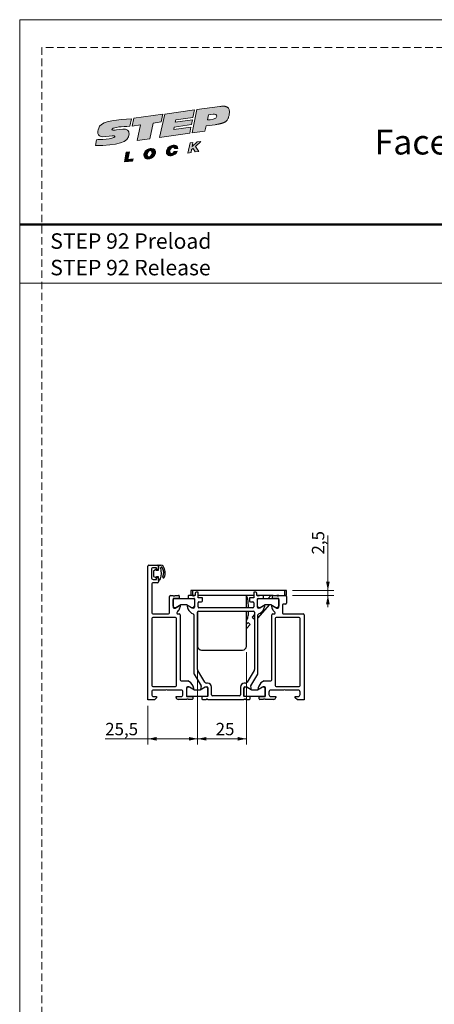
# Model space of a CAD drawing. Units: millimetres. Extents: x 0 to 210, y 0 to 297.
# Drawn here: x 0 to 71, y 129 to 297 of the extents above; entities that cross this region are included whole.
import ezdxf

# ---------------------------------------------------------------- set-up
doc = ezdxf.new("R2010")
doc.units = ezdxf.units.MM
doc.linetypes.add('HIDDEN', pattern=[1.905, 1.27, -0.635])
doc.layers.add('STÖDLINJER', color=7, linetype='HIDDEN', plot=False)
doc.styles.add('SLDTEXTSTYLE0', font='TXT', dxfattribs={"width": 0.7})
doc.styles.add('SLDTEXTSTYLE1', font='TXT', dxfattribs={"width": 0.605})
doc.dimstyles.new('SLDDIMSTYLE0', dxfattribs={"dimtxt": 2.054655, "dimasz": 1.5, "dimexe": 0, "dimexo": 0.0625, "dimgap": 0.513664, "dimtad": 1, "dimdec": 1, "dimlfac": 3, "dimrnd": 1e-09, "dimzin": 12, "dimdsep": 46, "dimtxsty": 'SLDTEXTSTYLE1', "dimsah": 1, "dimcen": 0.09, "dimadec": 0, "dimazin": 3, "dimtfac": 1, "dimtdec": 1, "dimtofl": 0, "dimtmove": 0, "dimatfit": 3, "dimfxl": 0, "dimfrac": 2, "dimtolj": 1, "dimtzin": 12, "dimarcsym": 0})
doc.dimstyles.new('SLDDIMSTYLE1', dxfattribs={"dimtxt": 2.054655, "dimasz": 1.5, "dimexe": 0, "dimexo": 0.0625, "dimgap": 0.513664, "dimtad": 1, "dimdec": 1, "dimlfac": 3, "dimrnd": 1e-09, "dimzin": 12, "dimdsep": 46, "dimtxsty": 'SLDTEXTSTYLE1', "dimsah": 1, "dimcen": 0.09, "dimadec": 0, "dimazin": 3, "dimtfac": 1, "dimtdec": 1, "dimtmove": 0, "dimatfit": 0, "dimfxl": 0, "dimfrac": 2, "dimtolj": 1, "dimtzin": 12, "dimarcsym": 0})

# ---------------------------------------------------------------- blocks, each defined once
blk = doc.blocks.new('Steplock Blocktext')
at = {"linetype": 'Continuous'}
h = blk.add_hatch(color=156, dxfattribs=at)
edge = h.paths.add_edge_path(flags=0)
edge.add_spline(control_points=[(4.42, 8.15), (5.05, 14.12), (3.81, 14.92), (2.28, 15.38), (1.38, 14.37), (1.76, 12.09), (0.86, 11.74), (1.19, 15.33), (1.25, 15.65)], knot_values=[0, 0, 0, 0, 0.378517, 0.506653, 0.591172, 0.728604, 0.759031, 1, 1, 1, 1], weights=[1, 1, 1, 1, 1, 1, 1, 1, 1], degree=3, periodic=0)
edge.add_line((1.25, 15.65), (0.1, 16.07))
edge.add_spline(control_points=[(0.1, 16.07), (-0.39, 11.79), (-0.28, 8.84), (2.75, 9.1), (2.62, 11.03), (2.68, 12.4), (3.26, 12.25), (3.21, 10.28), (3.01, 8.66)], knot_values=[0, 0, 0, 0, 0.492841, 0.567348, 0.719437, 0.790794, 0.835686, 1, 1, 1, 1], weights=[1, 1, 1, 1, 1, 1, 1, 1, 1], degree=3, periodic=0)
edge.add_line((3.01, 8.66), (4.42, 8.15))
for points in [[(-3.95, 10.73), (-2.04, 10.09), (-2.06, 9.42), (-3.55, 9.96), (-3.54, 8.91), (-4, 9.12)], [(3, 8.22), (4.5, 7.68), (4.5, 1.81), (3.02, 2.35), (3.02, 3.94), (0, 5.03), (0, 7.64), (3, 6.55)], [(4.5, 1.41), (0, 3.05), (0, -3.05), (1.2, -3.47), (1.2, 0.03), (1.66, -0.14), (1.66, -3.63), (2.62, -3.97), (2.62, -0.47), (3.04, -0.62), (3.04, -4.12), (4.5, -4.64)], [(-3.91, -2.1), (-1.93, -2.84), (-1.93, -3.44), (-2.73, -3.17), (-1.93, -4.26), (-1.93, -5.04), (-2.77, -3.86), (-3.87, -4.37), (-3.88, -3.65), (-3.12, -3.3), (-3.31, -2.98), (-3.9, -2.79)]]:
    blk.add_hatch(color=156, dxfattribs=at).paths.add_polyline_path(points, flags=0)
h = blk.add_hatch(color=156, dxfattribs=at)
edge = h.paths.add_edge_path(flags=0)
edge.add_spline(control_points=[(-1.97, 4.95), (-1.91, 5.28), (-2.08, 6.22), (-3.29, 6.93), (-4.13, 6.36), (-3.93, 4.93), (-2.87, 4.03), (-2.07, 4.41), (-1.97, 4.95)], knot_values=[0, 0, 0, 0, 0.134938, 0.288649, 0.489534, 0.636711, 0.778194, 1, 1, 1, 1], weights=[1, 1, 1, 1, 1, 1, 1, 1, 1], degree=3, periodic=0)
edge = h.paths.add_edge_path(flags=0)
edge.add_spline(control_points=[(-3.09, 5.99), (-2.89, 5.95), (-2.4, 5.67), (-2.28, 4.98), (-3.26, 4.87), (-3.78, 5.84), (-3.32, 6.03), (-3.09, 5.99)], knot_values=[0, 0, 0, 0, 0.159582, 0.322198, 0.560269, 0.822534, 1, 1, 1, 1], weights=[1, 1, 1, 1, 1, 1, 1, 1], degree=3, periodic=0)
h = blk.add_hatch(color=156, dxfattribs=at)
edge = h.paths.add_edge_path(flags=0)
edge.add_spline(control_points=[(-2.68, -0.25), (-2.33, -0.27), (-1.8, 0.04), (-2.04, 1.63), (-3.25, 2.34), (-4.09, 1.77), (-3.91, 0.46), (-3.45, 0.04), (-3.25, -0.08)], knot_values=[0, 0, 0, 0, 0.174526, 0.309464, 0.463175, 0.66406, 0.811237, 0.909591, 0.909591, 0.909591, 0.909591], weights=[1, 1, 1, 1, 1, 1, 1, 1, 1], degree=3, periodic=0)
edge.add_line((-3.25, -0.08), (-3.2, 0.58))
edge.add_spline(control_points=[(-3.2, 0.58), (-3.59, 0.73), (-3.66, 1.7), (-2.41, 1.22), (-2.26, 0.58), (-2.49, 0.42), (-2.65, 0.42)], knot_values=[0, 0, 0, 0, 0.368662, 0.655909, 0.836461, 0.964614, 0.964614, 0.964614, 0.964614], weights=[1, 1, 1, 1, 1, 1, 1], degree=3, periodic=0)
edge.add_line((-2.65, 0.42), (-2.68, -0.25))
h = blk.add_hatch(color=156, dxfattribs=at)
edge = h.paths.add_edge_path(flags=0)
edge.add_spline(control_points=[(1.01, -8.33), (1.04, -9.6), (1.49, -11.23), (4.55, -11.78), (4.5, -9.78)], knot_values=[0, 0, 0, 0.207094, 0.627819, 1, 1, 1], weights=[1, 1, 1, 1, 1], degree=2, periodic=0)
edge.add_line((4.5, -9.78), (4.5, -5.12))
edge.add_line((4.5, -5.12), (0, -3.53))
edge.add_line((0, -3.53), (0, -6.14))
edge.add_line((0, -6.14), (1.01, -6.5))
edge.add_line((1.01, -6.5), (1.01, -8.33))
edge = h.paths.add_edge_path(flags=0)
edge.add_spline(control_points=[(3.13, -8.24), (3.13, -8.44), (3.09, -8.87), (2.05, -9.1), (2.08, -7.56), (2.18, -6.92)], knot_values=[0, 0, 0, 0, 0.126588, 0.281929, 1, 1, 1, 1], weights=[1, 1, 1, 1, 1, 1], degree=3, periodic=0)
edge.add_line((2.18, -6.92), (3.15, -7.28))
edge.add_line((3.15, -7.28), (3.13, -8.24))
at = {"color": 156, "linetype": 'Continuous', "lineweight": 18}
for p, q in [((1.25, 15.65), (0.1, 16.07)), ((-4, 9.12), (-3.95, 10.73)), ((-3.95, 10.73), (-2.04, 10.09)), ((-2.06, 9.42), (-3.55, 9.96)), ((-3.55, 9.96), (-3.54, 8.91)), ((-2.04, 10.09), (-2.06, 9.42)), ((-3.54, 8.91), (-4, 9.12)), ((3, 6.55), (3, 8.22)), ((3, 8.22), (4.5, 7.68)), ((4.42, 8.15), (3.01, 8.66)), ((0, 5.03), (0, 7.64)), ((0, 7.64), (3, 6.55)), ((4.5, 7.68), (4.5, 1.81)), ((3.02, 3.94), (0, 5.03)), ((4.5, 1.41), (0, 3.05)), ((0, 3.05), (0, -3.05)), ((3.02, 2.35), (3.02, 3.94)), ((4.5, 1.81), (3.02, 2.35)), ((-3.25, -0.08), (-3.2, 0.58)), ((-2.68, -0.25), (-2.65, 0.42)), ((1.2, 0.03), (1.2, -3.47)), ((1.66, -0.14), (1.2, 0.03)), ((4.5, 1.41), (4.5, -4.64)), ((1.66, -0.14), (1.66, -3.63)), ((2.62, -0.47), (2.62, -3.97)), ((3.04, -0.62), (3.04, -4.12)), ((-3.91, -2.1), (-3.9, -2.79)), ((-3.91, -2.1), (-1.93, -2.84)), ((-3.31, -2.98), (-3.9, -2.79)), ((-3.12, -3.3), (-3.88, -3.65)), ((-3.88, -3.65), (-3.87, -4.37)), ((-2.77, -3.86), (-3.87, -4.37)), ((-2.77, -3.86), (-1.93, -5.04)), ((-1.93, -3.44), (-2.73, -3.17)), ((-1.93, -4.26), (-2.73, -3.17)), ((-1.93, -2.84), (-1.93, -3.44)), ((1.2, -3.47), (0, -3.05)), ((0, -3.53), (4.5, -5.12)), ((0, -3.53), (0, -6.14)), ((2.62, -3.97), (1.66, -3.63)), ((-1.93, -4.26), (-1.93, -5.04)), ((4.5, -4.64), (3.04, -4.12)), ((4.5, -5.12), (4.5, -9.78)), ((0, -6.14), (1.01, -6.5)), ((1.01, -6.5), (1.01, -8.33)), ((2.18, -6.92), (3.15, -7.28)), ((3.15, -7.28), (3.13, -8.24))]:
    blk.add_line(p, q, dxfattribs=at)
at = {"color": 7, "linetype": 'Continuous', "lineweight": 18}
for p, q in [((3.04, -0.62), (2.62, -0.47)), ((-3.31, -2.98), (-3.12, -3.3))]:
    blk.add_line(p, q, dxfattribs=at)
at = {"color": 156, "linetype": 'Continuous', "lineweight": 0}
for points, degree, knots in [([(0.1, 16.07), (-0.39, 11.79), (-0.28, 8.84), (2.75, 9.1), (2.62, 11.03), (2.68, 12.4), (3.26, 12.25), (3.21, 10.28), (3.01, 8.66)], 3, [0, 0, 0, 0, 0.492841, 0.567348, 0.719437, 0.790794, 0.835686, 1, 1, 1, 1]), ([(4.42, 8.15), (5.05, 14.12), (3.81, 14.92), (2.28, 15.38), (1.38, 14.37), (1.76, 12.09), (0.86, 11.74), (1.19, 15.33), (1.25, 15.65)], 3, [0, 0, 0, 0, 0.378517, 0.506653, 0.591172, 0.728604, 0.759031, 1, 1, 1, 1]), ([(-1.97, 4.95), (-1.91, 5.28), (-2.08, 6.22), (-3.29, 6.93), (-4.13, 6.36), (-3.93, 4.93), (-2.87, 4.03), (-2.07, 4.41), (-1.97, 4.95)], 3, [0, 0, 0, 0, 0.1349378, 0.2886495, 0.4895341, 0.6367106, 0.7781937, 1, 1, 1, 1]), ([(-3.09, 5.99), (-2.89, 5.95), (-2.4, 5.67), (-2.28, 4.98), (-3.26, 4.87), (-3.78, 5.84), (-3.32, 6.03), (-3.09, 5.99)], 3, [0, 0, 0, 0, 0.159582, 0.322198, 0.560269, 0.822534, 1, 1, 1, 1]), ([(-2.68, -0.25), (-2.33, -0.27), (-1.8, 0.04), (-2.04, 1.63), (-3.25, 2.34), (-4.09, 1.77), (-3.91, 0.46), (-3.45, 0.04), (-3.25, -0.08)], 3, [0, 0, 0, 0, 0.1745259, 0.3094637, 0.4631754, 0.66406, 0.8112365, 0.9095913, 0.9095913, 0.9095913, 0.9095913]), ([(-3.2, 0.58), (-3.59, 0.73), (-3.66, 1.7), (-2.41, 1.22), (-2.26, 0.58), (-2.49, 0.42), (-2.65, 0.42)], 3, [0, 0, 0, 0, 0.3686616, 0.6559093, 0.836461, 0.9646137, 0.9646137, 0.9646137, 0.9646137]), ([(2.18, -6.92), (2.08, -7.56), (2.05, -9.1), (3.09, -8.87), (3.13, -8.44), (3.13, -8.24)], 3, [0, 0, 0, 0, 0.718071, 0.873412, 1, 1, 1, 1]), ([(4.5, -9.78), (4.55, -11.78), (1.49, -11.23), (1.04, -9.6), (1.01, -8.33)], 2, [0, 0, 0, 0.372181, 0.792906, 1, 1, 1])]:
    blk.add_open_spline(points, degree=degree, knots=knots, dxfattribs=at)
blk = doc.blocks.new('SW_NOTE_0')
at = {"color": 0, "linetype": 'Continuous', "lineweight": 0, "char_height": 2.6458, "attachment_point": 1, "style": 'SLDTEXTSTYLE0'}
for s, insert in [('STEP 92 Preload', (0, 3.41)), ('STEP 92 Release', (0, -1.12))]:
    blk.add_mtext(s, dxfattribs=dict(at, insert=insert))
blk = doc.blocks.new('_D_17')
at = {"color": 7, "linetype": 'Continuous', "lineweight": 0}
for p, q in [((52.62, 199.52), (52.62, 208.89)), ((46.55, 199.52), (53.62, 199.52)), ((46.55, 198.69), (53.62, 198.69)), ((52.62, 198.69), (52.62, 199.52)), ((52.62, 198.69), (52.62, 196.69))]:
    blk.add_line(p, q, dxfattribs=at)
at = {"color": 7, "linetype": 'Continuous', "lineweight": 18}
for points in [[(52.62, 199.52), (52.93, 201.02), (52.31, 201.02)], [(52.62, 198.69), (52.31, 197.19), (52.93, 197.19)]]:
    blk.add_solid(points, dxfattribs=at)
at = {"color": 7, "linetype": 'Continuous', "lineweight": 18, "insert": (49.89, 205.67), "char_height": 2.117, "attachment_point": 1, "rotation": 90, "style": 'SLDTEXTSTYLE1'}
blk.add_mtext('2,5', dxfattribs=at)
blk = doc.blocks.new('_D_18')
at = {"color": 7, "linetype": 'Continuous', "lineweight": 0}
for p, q in [((30.38, 189.02), (30.38, 173.2)), ((38.71, 189.02), (38.71, 173.2)), ((38.71, 174.2), (30.38, 174.2))]:
    blk.add_line(p, q, dxfattribs=at)
at = {"color": 7, "linetype": 'Continuous', "lineweight": 18}
for points in [[(30.38, 174.2), (31.88, 173.89), (31.88, 174.51)], [(38.71, 174.2), (37.21, 174.51), (37.21, 173.89)]]:
    blk.add_solid(points, dxfattribs=at)
at = {"color": 7, "linetype": 'Continuous', "lineweight": 18, "insert": (33.46, 176.92), "char_height": 2.117, "attachment_point": 1, "style": 'SLDTEXTSTYLE1'}
blk.add_mtext('25', dxfattribs=at)
blk = doc.blocks.new('_D_19')
at = {"color": 7, "linetype": 'Continuous', "lineweight": 0}
for p, q in [((30.38, 189.02), (30.38, 173.2)), ((21.88, 179.85), (21.88, 173.2)), ((21.88, 174.2), (14.6, 174.2)), ((21.88, 174.2), (30.38, 174.2))]:
    blk.add_line(p, q, dxfattribs=at)
at = {"color": 7, "linetype": 'Continuous', "lineweight": 18}
for points in [[(21.88, 174.2), (23.38, 173.89), (23.38, 174.51)], [(30.38, 174.2), (28.88, 174.51), (28.88, 173.89)]]:
    blk.add_solid(points, dxfattribs=at)
at = {"color": 7, "linetype": 'Continuous', "lineweight": 18, "insert": (14.6, 176.92), "char_height": 2.117, "attachment_point": 1, "style": 'SLDTEXTSTYLE1'}
blk.add_mtext('25,5', dxfattribs=at)

msp = doc.modelspace()

# ---------------------------------------------------------------- linework, layer by layer
at = {"color": 7, "linetype": 'Continuous', "lineweight": 18}
for p, q in [((0, 297), (210, 297)), ((0, 0), (0, 297)), ((0, 252), (210, 252))]:
    msp.add_line(p, q, dxfattribs=at)
at = {"color": 7, "linetype": 'Continuous', "lineweight": 50}
msp.add_line((0, 262), (210, 262), dxfattribs=at)
at = {"color": 7, "linetype": 'Continuous', "lineweight": 25}
for p, q in [((21.88, 180.854), (21.88, 203.688)), ((22.046, 203.854), (23.546, 203.854)), ((23.713, 203.688), (23.713, 203.254)), ((23.718, 203.05), (23.718, 203.766)), ((23.785, 203.832), (24.12, 203.832)), ((22.48, 203.088), (22.48, 201.754)), ((23.38, 203.421), (22.813, 203.421)), ((22.886, 201.926), (22.886, 202.911)), ((22.918, 202.968), (23.161, 203.123)), ((23.17, 201.734), (22.922, 201.866)), ((23.328, 202.984), (23.651, 202.984)), ((23.651, 201.848), (23.333, 201.848)), ((23.38, 203.088), (23.38, 203.421)), ((23.546, 203.088), (23.38, 203.088)), ((23.717, 201.257), (23.717, 201.782)), ((22.546, 200.654), (22.546, 195.688)), ((23.546, 200.821), (22.713, 200.821)), ((22.813, 201.421), (23.38, 201.421)), ((23.38, 201.421), (23.38, 201.754)), ((23.38, 201.754), (23.546, 201.754)), ((23.713, 201.588), (23.713, 200.988)), ((25.58, 195.688), (25.58, 198.521)), ((25.746, 198.688), (26.18, 198.688)), ((26.271, 198.621), (26.422, 198.621)), ((26.513, 198.688), (27.14, 198.688)), ((27.24, 198.588), (27.24, 198.261)), ((28.786, 198.588), (28.786, 198.261)), ((29.513, 198.688), (28.886, 198.688)), ((29.213, 199.521), (29.213, 198.688)), ((29.546, 199.521), (29.213, 199.521)), ((29.513, 198.688), (29.546, 198.688)), ((29.546, 198.688), (29.546, 199.521)), ((45.213, 199.521), (29.546, 199.521)), ((29.846, 198.688), (29.546, 198.688)), ((29.755, 198.621), (29.604, 198.621)), ((29.946, 198.688), (29.846, 198.688)), ((29.946, 199.088), (29.946, 198.688)), ((30.446, 199.254), (30.113, 199.254)), ((30.446, 198.254), (30.446, 199.254)), ((39.98, 198.688), (30.446, 198.688)), ((38.713, 196.588), (38.713, 198.688)), ((39.98, 199.254), (39.98, 198.254)), ((40.313, 199.254), (39.98, 199.254)), ((40.48, 198.688), (40.48, 199.088)), ((40.58, 198.688), (40.48, 198.688)), ((40.913, 198.688), (40.58, 198.688)), ((40.822, 198.621), (40.671, 198.621)), ((41.54, 198.688), (40.913, 198.688)), ((43.286, 198.688), (41.54, 198.688)), ((41.64, 198.261), (41.64, 198.588)), ((42.904, 198.688), (42.441, 198.154)), ((43.186, 198.261), (43.186, 198.588)), ((43.286, 198.688), (43.913, 198.688)), ((44.246, 198.688), (43.913, 198.688)), ((43.983, 198.659), (43.959, 198.631)), ((44.004, 198.621), (44.155, 198.621)), ((44.246, 198.688), (45.38, 198.688)), ((45.213, 199.521), (45.213, 198.688)), ((45.546, 199.521), (45.213, 199.521)), ((45.38, 198.688), (45.546, 198.688)), ((45.546, 198.688), (45.546, 199.521)), ((45.546, 198.521), (45.546, 197.354)), ((26.18, 198.121), (26.18, 196.688)), ((26.196, 196.857), (26.196, 197.988)), ((27.14, 198.161), (26.22, 198.161)), ((26.363, 198.154), (29.663, 198.154)), ((26.58, 196.521), (27.376, 196.98)), ((27.523, 197.09), (26.68, 196.59)), ((28.503, 197.09), (27.523, 197.09)), ((29.346, 196.59), (28.503, 197.09)), ((29.446, 196.521), (28.65, 196.98)), ((28.886, 198.161), (29.806, 198.161)), ((29.83, 197.988), (29.83, 196.857)), ((29.846, 198.121), (29.846, 196.688)), ((31.213, 198.254), (30.446, 198.254)), ((30.446, 196.754), (30.446, 197.421)), ((30.613, 197.588), (31.046, 197.588)), ((31.213, 197.754), (31.213, 198.254)), ((38.713, 198.36), (38.835, 198.36)), ((39.045, 196.588), (39.045, 196.997)), ((39.213, 198.254), (39.213, 197.754)), ((39.98, 198.254), (39.213, 198.254)), ((39.38, 197.588), (39.813, 197.588)), ((39.98, 197.421), (39.98, 196.754)), ((40.58, 196.688), (40.58, 198.121)), ((40.596, 196.857), (40.596, 197.988)), ((40.62, 198.161), (41.54, 198.161)), ((42.62, 197.09), (40.68, 194.858)), ((40.763, 198.154), (44.063, 198.154)), ((41.776, 196.98), (40.98, 196.521)), ((41.923, 197.09), (41.08, 196.59)), ((42.903, 197.09), (41.923, 197.09)), ((43.746, 196.59), (42.903, 197.09)), ((43.05, 196.98), (43.846, 196.521)), ((44.206, 198.161), (43.286, 198.161)), ((43.551, 198.161), (43.545, 198.154)), ((44.23, 197.988), (44.23, 196.857)), ((44.246, 196.688), (44.246, 198.121)), ((44.846, 197.021), (44.846, 195.688)), ((45.38, 197.188), (45.013, 197.188)), ((22.713, 195.521), (25.413, 195.521)), ((26.346, 196.521), (26.58, 196.521)), ((26.68, 196.59), (26.463, 196.59)), ((26.98, 195.521), (27.213, 195.521)), ((27.38, 195.354), (27.38, 184.254)), ((29.563, 196.59), (29.346, 196.59)), ((29.68, 196.521), (29.446, 196.521)), ((29.746, 195.358), (29.746, 185.4)), ((30.346, 186.019), (30.346, 195.821)), ((30.38, 195.921), (30.38, 190.021)), ((30.513, 195.988), (39.913, 195.988)), ((39.813, 196.588), (30.613, 196.588)), ((38.713, 190.021), (38.713, 195.988)), ((39.047, 195.606), (39.046, 195.988)), ((40.08, 195.438), (39.692, 194.993)), ((40.08, 195.821), (40.08, 186.019)), ((40.68, 185.4), (40.68, 195.358)), ((40.98, 196.521), (40.746, 196.521)), ((41.08, 196.59), (40.863, 196.59)), ((41.083, 196.592), (41.062, 196.568)), ((43.046, 184.254), (43.046, 195.354)), ((43.213, 195.521), (43.446, 195.521)), ((43.963, 196.59), (43.746, 196.59)), ((43.846, 196.521), (44.08, 196.521)), ((45.013, 195.521), (48.38, 195.521)), ((48.546, 195.354), (48.546, 180.854)), ((22.546, 194.754), (22.546, 183.288)), ((26.613, 194.921), (22.713, 194.921)), ((26.78, 183.288), (26.78, 194.754)), ((38.713, 194.777), (38.891, 194.777)), ((38.713, 193.754), (38.997, 194.059)), ((38.758, 193.069), (39.363, 193.718)), ((38.997, 194.059), (39.363, 193.718)), ((39.692, 194.993), (40.08, 194.656)), ((43.646, 194.754), (43.646, 183.288)), ((47.713, 194.921), (43.813, 194.921)), ((47.88, 183.288), (47.88, 194.754)), ((38.758, 193.069), (38.713, 193.111)), ((31.046, 189.354), (38.046, 189.354)), ((29.794, 185.228), (30.977, 183.266)), ((31.599, 183.849), (30.394, 185.846)), ((40.032, 185.846), (38.827, 183.849)), ((39.449, 183.266), (40.632, 185.228)), ((27.546, 184.088), (28.704, 184.088)), ((32.08, 183.688), (31.884, 183.688)), ((38.542, 183.688), (38.346, 183.688)), ((41.722, 184.088), (42.88, 184.088)), ((22.546, 182.188), (22.546, 181.754)), ((22.713, 183.121), (26.613, 183.121)), ((24.88, 182.521), (22.88, 182.521)), ((27.546, 182.521), (25.213, 182.521)), ((27.88, 181.754), (27.88, 182.188)), ((28.48, 182.921), (28.48, 181.488)), ((28.496, 182.751), (28.496, 181.621)), ((28.88, 183.088), (28.646, 183.088)), ((28.98, 183.018), (28.763, 183.018)), ((29.676, 182.628), (28.88, 183.088)), ((29.823, 182.518), (28.98, 183.018)), ((30.803, 182.518), (29.823, 182.518)), ((31.646, 183.018), (30.803, 182.518)), ((30.95, 182.628), (31.746, 183.088)), ((31.863, 183.018), (31.646, 183.018)), ((31.746, 183.088), (31.98, 183.088)), ((32.13, 181.621), (32.13, 182.751)), ((32.146, 182.921), (32.146, 181.488)), ((32.746, 181.688), (32.746, 183.021)), ((37.68, 183.021), (37.68, 181.688)), ((38.28, 181.488), (38.28, 182.921)), ((38.296, 182.751), (38.296, 181.621)), ((38.446, 183.088), (38.68, 183.088)), ((38.78, 183.018), (38.563, 183.018)), ((38.68, 183.088), (39.476, 182.628)), ((39.623, 182.518), (38.78, 183.018)), ((40.603, 182.518), (39.623, 182.518)), ((41.446, 183.018), (40.603, 182.518)), ((41.546, 183.088), (40.75, 182.628)), ((41.663, 183.018), (41.446, 183.018)), ((41.78, 183.088), (41.546, 183.088)), ((41.93, 181.621), (41.93, 182.751)), ((41.946, 181.488), (41.946, 182.921)), ((42.546, 182.188), (42.546, 181.754)), ((45.046, 182.521), (42.88, 182.521)), ((43.813, 183.121), (47.713, 183.121)), ((47.546, 182.521), (45.38, 182.521)), ((47.88, 181.754), (47.88, 182.188)), ((23.013, 180.854), (21.88, 180.854)), ((22.88, 181.421), (23.38, 181.421)), ((23.38, 181.221), (23.013, 180.854)), ((23.38, 181.421), (23.38, 181.221)), ((26.713, 181.254), (26.713, 181.421)), ((26.713, 181.421), (27.546, 181.421)), ((28.48, 180.921), (27.046, 180.921)), ((28.52, 181.448), (29.44, 181.448)), ((28.722, 180.988), (28.571, 180.988)), ((28.663, 181.454), (31.963, 181.454)), ((29.44, 180.921), (28.813, 180.921)), ((29.54, 181.348), (29.54, 181.021)), ((31.086, 181.348), (31.086, 181.021)), ((32.106, 181.448), (31.186, 181.448)), ((31.186, 180.921), (31.813, 180.921)), ((31.904, 180.988), (32.055, 180.988)), ((32.146, 180.921), (38.28, 180.921)), ((37.513, 181.521), (32.913, 181.521)), ((39.24, 181.448), (38.32, 181.448)), ((38.371, 180.988), (38.522, 180.988)), ((38.463, 181.454), (41.763, 181.454)), ((38.613, 180.921), (39.24, 180.921)), ((39.34, 181.021), (39.34, 181.348)), ((40.886, 181.021), (40.886, 181.348)), ((40.986, 181.448), (41.906, 181.448)), ((41.613, 180.921), (40.986, 180.921)), ((41.855, 180.988), (41.704, 180.988)), ((43.38, 180.921), (41.946, 180.921)), ((42.88, 181.421), (43.713, 181.421)), ((43.713, 181.421), (43.713, 181.254)), ((47.046, 181.221), (47.046, 181.421)), ((47.046, 181.421), (47.546, 181.421)), ((47.413, 180.854), (47.046, 181.221)), ((48.546, 180.854), (47.413, 180.854))]:
    msp.add_line(p, q, dxfattribs=at)
at = {"color": 206, "linetype": 'Continuous', "lineweight": 25}
msp.add_line((43.983, 198.659), (43.95, 198.688), dxfattribs=at)
at = {"color": 7, "linetype": 'Continuous', "lineweight": 25}
for centre, radius, start, end in [((22.046, 203.688), 0.167, 90, 180), ((23.546, 203.688), 0.167, 0, 90), ((23.784, 203.766), 0.0661, 88.95061, 179.89982), ((24.209, 203.399), 0.127, 24.28339, 185.95186), ((24.064, 203.109), 0.725, 54.57992, 85.49714), ((22.972, 202.531), 1.635, 334.84349, 34.20657), ((22.832, 202.558), 2.008, 335.97364, 34.65021), ((22.813, 203.088), 0.333, 90, 180), ((22.951, 202.912), 0.0648, 119.71985, 180.64407), ((22.951, 201.924), 0.0649, 178.63945, 244.2271), ((23.195, 203.064), 0.0679, 348.57017, 120.46005), ((23.2, 201.794), 0.0674, 243.80108, 349.32903), ((23.328, 203.051), 0.0664, 180.02761, 270.2616), ((23.334, 201.781), 0.0676, 90.46853, 179.2437), ((23.546, 203.254), 0.167, 270, 0), ((23.652, 203.05), 0.0659, 269.35583, 0.06862), ((23.651, 201.782), 0.066, 359.70035, 90.58455), ((20.866, 202.512), 3.333, 342.35259, 15.19484), ((24.558, 201.786), 0.117, 154.26692, 337.49254), ((22.813, 201.754), 0.333, 180, 270), ((22.713, 200.654), 0.167, 90, 180), ((23.546, 201.588), 0.167, 0, 90), ((23.546, 200.988), 0.167, 270, 0), ((23.72, 201.593), 0.335, 269.61173, 344.12922), ((25.746, 198.521), 0.167, 90, 180), ((26.269, 198.714), 0.093, 196.41988, 271.16459), ((26.424, 198.714), 0.093, 268.83713, 343.57541), ((27.14, 198.588), 0.1, 0, 90), ((28.886, 198.588), 0.1, 90, 180), ((29.602, 198.714), 0.093, 196.42459, 271.16287), ((29.757, 198.714), 0.093, 268.83541, 343.58012), ((30.113, 199.088), 0.167, 90, 180), ((34.471, 196.99), 4.574, 17.42466, 21.77967), ((40.313, 199.088), 0.167, 0, 90), ((40.669, 198.714), 0.093, 196.41988, 271.16459), ((40.824, 198.714), 0.093, 268.83713, 343.57541), ((41.54, 198.588), 0.1, 0, 90), ((43.286, 198.588), 0.1, 90, 180), ((44.002, 198.714), 0.093, 196.42459, 271.16287), ((44.046, 198.604), 0.0833, 90, 139), ((44.157, 198.714), 0.093, 268.83541, 343.58012), ((45.38, 198.521), 0.167, 0, 90), ((26.22, 198.121), 0.04, 90, 180), ((26.363, 197.988), 0.167, 90, 180), ((26.463, 196.857), 0.267, 180, 270), ((27.14, 198.261), 0.1, 270, 0), ((25.787, 197.1), 1.667, 335.70327, 354.37742), ((27.4, 196.942), 0.046, 354.37742, 122.22793), ((28.626, 196.942), 0.046, 57.77207, 185.62258), ((30.239, 197.1), 1.667, 185.62258, 204.29673), ((28.886, 198.261), 0.1, 180, 270), ((29.563, 196.857), 0.267, 270, 0), ((29.663, 197.988), 0.167, 0, 90), ((29.806, 198.121), 0.04, 0, 90), ((30.613, 197.421), 0.167, 90, 180), ((30.613, 196.754), 0.167, 180, 270), ((31.046, 197.754), 0.167, 270, 0), ((34.471, 196.99), 4.574, 0.08556, 17.42466), ((39.38, 197.754), 0.167, 180, 270), ((39.813, 197.421), 0.167, 0, 90), ((39.813, 196.754), 0.167, 270, 0), ((40.62, 198.121), 0.04, 90, 180), ((40.763, 197.988), 0.167, 90, 180), ((40.863, 196.857), 0.267, 180, 270), ((41.54, 198.261), 0.1, 270, 360), ((40.187, 197.1), 1.667, 335.70327, 354.37742), ((41.8, 196.942), 0.046, 354.37742, 122.22793), ((43.026, 196.942), 0.046, 57.77207, 185.62258), ((44.639, 197.1), 1.667, 185.62258, 204.29673), ((43.286, 198.261), 0.1, 180, 270), ((43.963, 196.857), 0.267, 270, 360), ((44.063, 197.988), 0.167, 0, 90), ((44.206, 198.121), 0.04, 0, 90), ((45.013, 197.021), 0.167, 90, 180), ((45.38, 197.354), 0.167, 270, 360), ((22.713, 195.688), 0.167, 180, 270), ((25.413, 195.688), 0.167, 270, 0), ((26.346, 196.688), 0.167, 180, 270), ((26.98, 195.688), 0.167, 131.38571, 270), ((25.75, 197.084), 1.694, 311.38571, 336.73797), ((27.213, 195.354), 0.167, 0, 90), ((30.276, 197.084), 1.694, 203.26203, 248.03095), ((29.58, 195.358), 0.167, 360, 68.03095), ((29.68, 196.688), 0.167, 270, 0), ((30.513, 195.821), 0.167, 90, 180), ((36.787, 195.602), 2.26, 338.57619, 0.08556), ((39.913, 195.821), 0.167, 0, 90), ((40.746, 196.688), 0.167, 180, 270), ((40.846, 195.358), 0.167, 111.96905, 180), ((40.15, 197.084), 1.694, 291.96905, 336.73797), ((43.213, 195.354), 0.167, 90, 180), ((44.676, 197.084), 1.694, 203.26203, 228.61429), ((43.446, 195.688), 0.167, 270, 48.61429), ((44.08, 196.688), 0.167, 270, 0), ((45.013, 195.688), 0.167, 180, 270), ((48.38, 195.354), 0.167, 0, 90), ((22.713, 194.754), 0.167, 90, 180), ((26.613, 194.754), 0.167, 0, 90), ((43.813, 194.754), 0.167, 90, 180), ((47.713, 194.754), 0.167, 0, 90), ((38.88, 192.955), 0.167, 137, 180), ((31.046, 190.021), 0.667, 180, 270), ((38.046, 190.021), 0.667, 270, 0), ((30.08, 185.4), 0.333, 180, 211.09137), ((30.68, 186.019), 0.333, 180, 211.09137), ((39.746, 186.019), 0.333, 328.90863, 360), ((40.346, 185.4), 0.333, 328.90863, 0), ((22.713, 183.288), 0.167, 180, 270), ((26.613, 183.288), 0.167, 270, 0), ((27.546, 184.254), 0.167, 180, 270), ((28.05, 182.525), 1.694, 23.26203, 67.29215), ((31.884, 184.021), 0.333, 211.09137, 270), ((32.08, 183.021), 0.667, 0, 90), ((38.346, 183.021), 0.667, 90, 180), ((38.542, 184.021), 0.333, 270, 328.90863), ((42.376, 182.525), 1.694, 112.70785, 156.73797), ((42.88, 184.254), 0.167, 270, 360), ((43.813, 183.288), 0.167, 180, 270), ((47.713, 183.288), 0.167, 270, 0), ((22.88, 182.188), 0.333, 90, 180), ((22.88, 181.754), 0.333, 180, 270), ((25.046, 182.346), 0.242, 46.39718, 133.60282), ((27.546, 182.188), 0.333, 0, 90), ((27.546, 181.754), 0.333, 270, 0), ((28.646, 182.921), 0.167, 90, 180), ((28.763, 182.751), 0.267, 90, 180), ((28.663, 181.621), 0.167, 180, 270), ((28.087, 182.508), 1.667, 5.62258, 24.29673), ((29.7, 182.667), 0.046, 237.77207, 5.62258), ((32.539, 182.508), 1.667, 158.44475, 174.37742), ((30.926, 182.667), 0.046, 174.37742, 302.22793), ((30.833, 183.182), 0.167, 338.44475, 30.40023), ((31.863, 182.751), 0.267, 360, 90), ((31.963, 181.621), 0.167, 270, 0), ((31.98, 182.921), 0.167, 0, 90), ((32.913, 181.688), 0.167, 180, 270), ((37.513, 181.688), 0.167, 270, 360), ((38.446, 182.921), 0.167, 90, 180), ((38.563, 182.751), 0.267, 90, 180), ((38.463, 181.621), 0.167, 180, 270), ((39.593, 183.182), 0.167, 149.59977, 201.55525), ((37.887, 182.508), 1.667, 5.62258, 21.55525), ((39.5, 182.667), 0.046, 237.77207, 5.62258), ((42.339, 182.508), 1.667, 155.70327, 174.37742), ((40.726, 182.667), 0.046, 174.37742, 302.22793), ((41.663, 182.751), 0.267, 0, 90), ((41.763, 181.621), 0.167, 270, 360), ((41.78, 182.921), 0.167, 0, 90), ((42.88, 182.188), 0.333, 90, 180), ((42.88, 181.754), 0.333, 180, 270), ((45.213, 182.346), 0.242, 46.39718, 133.60282), ((47.546, 182.188), 0.333, 0, 90), ((47.546, 181.754), 0.333, 270, 0), ((27.046, 181.254), 0.333, 180, 270), ((28.52, 181.488), 0.04, 180, 270), ((28.569, 180.895), 0.093, 88.83541, 163.58012), ((28.724, 180.895), 0.093, 16.42459, 91.16287), ((29.44, 181.348), 0.1, 0, 90), ((29.44, 181.021), 0.1, 270, 0), ((31.186, 181.348), 0.1, 90, 180), ((31.186, 181.021), 0.1, 180, 270), ((31.902, 180.895), 0.093, 88.83713, 163.57541), ((32.057, 180.895), 0.093, 16.41988, 91.16459), ((32.106, 181.488), 0.04, 270, 360), ((38.32, 181.488), 0.04, 180, 270), ((38.369, 180.895), 0.093, 88.83541, 163.58012), ((38.524, 180.895), 0.093, 16.42459, 91.16287), ((39.24, 181.348), 0.1, 0, 90), ((39.24, 181.021), 0.1, 270, 0), ((40.986, 181.348), 0.1, 90, 180), ((40.986, 181.021), 0.1, 180, 270), ((41.702, 180.895), 0.093, 88.83713, 163.57541), ((41.857, 180.895), 0.093, 16.41988, 91.16459), ((41.906, 181.488), 0.04, 270, 0), ((43.38, 181.254), 0.333, 270, 0)]:
    msp.add_arc(centre, radius, start, end, dxfattribs=at)
msp.add_open_spline([(38.891, 194.777), (38.855, 194.695), (38.8, 194.567), (38.736, 194.459), (38.713, 194.42)], degree=3, knots=[0, 0, 0, 0, 0.6380289, 1, 1, 1, 1], dxfattribs=at)
at = {"layer": 'STÖDLINJER', "color": 7, "lineweight": 18}
for p, q in [((205.771, 292.261), (3.788, 292.261)), ((3.788, 292.261), (3.788, 3.898))]:
    msp.add_line(p, q, dxfattribs=at)

# ---------------------------------------------------------------- block references
at = {"color": 7, "linetype": 'Continuous', "xscale": 0.85, "yscale": 0.85, "zscale": 0.85, "rotation": 97.78000000000021}
msp.add_blockref('Steplock Blocktext', (26.464, 277.26), dxfattribs=at)
at = {"color": 7, "linetype": 'Continuous', "lineweight": 0}
msp.add_blockref('SW_NOTE_0', (5.22, 257.111), dxfattribs=at)

# ---------------------------------------------------------------- texts
at = {"color": 7, "linetype": 'Continuous', "lineweight": 0, "insert": (167.729, 278.215), "char_height": 4.23333, "attachment_point": 3, "style": 'SLDTEXTSTYLE0'}
msp.add_mtext('Faceplate for Schucko ADS 80 FR 30 Left', dxfattribs=at)

# ---------------------------------------------------------------- dimensions: what is measured, and where the dimension line sits
at = {"color": 7, "linetype": 'Continuous', "lineweight": 18}
for base, p1, p2, angle, dimstyle, picture, middle in [((52.619, 199.521), (45.546, 198.688), (45.546, 199.521), 90, 'SLDDIMSTYLE1', '_D_17', (52.619, 207.281)), ((30.38, 174.196), (38.713, 190.021), (30.38, 190.021), 0, 'SLDDIMSTYLE0', '_D_18', (34.748, 174.196))]:
    dim = msp.add_linear_dim(base=base, p1=p1, p2=p2, angle=angle, dimstyle=dimstyle, dxfattribs=at)
    dim.commit()
    dim.dimension.update_dxf_attribs({"geometry": picture, "text_midpoint": middle, "dimtype": 160})
dim = msp.add_linear_dim(base=(30.38, 174.196), p1=(21.88, 180.854), p2=(30.38, 190.021), dimstyle='SLDDIMSTYLE0', dxfattribs=at)
dim.commit()
dim.dimension.update_dxf_attribs({"geometry": '_D_19', "text_midpoint": (16.847, 174.196), "dimtype": 160})

doc.saveas('drawing.dxf')
